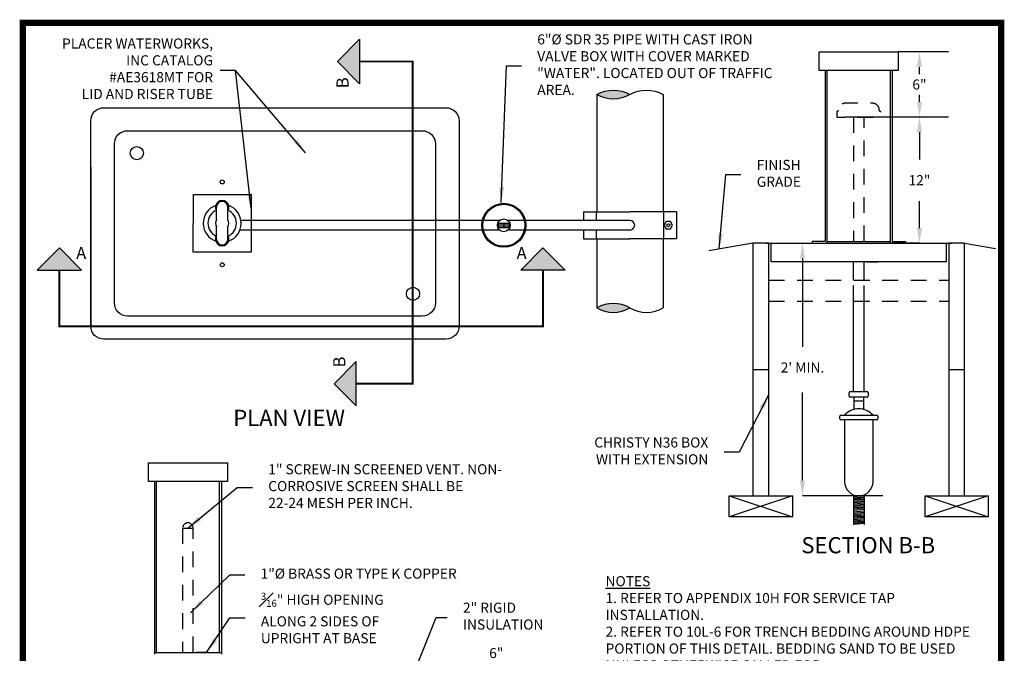
# Model space of a CAD drawing. Units: feet. Extents: x 10.6 to 28, y 0 to 10.4.
# Drawn here: x 10.6 to 18.4, y 5.4 to 10.4 of the extents above; entities that cross this region are included whole.
import ezdxf
from ezdxf.enums import TextEntityAlignment as Align

# ---------------------------------------------------------------- set-up
doc = ezdxf.new("R2010")
doc.units = ezdxf.units.FT
doc.header["$MEASUREMENT"] = 0
doc.linetypes.add('HIDDEN2', pattern=[0.1875, 0.125, -0.0625])
doc.layers.get('0').update_dxf_attribs({"linetype": 'CONTINUOUS'})
for name, color, linetype in [('BORDER', 5, 'CONTINUOUS'), ('DETAIL', 7, 'CONTINUOUS'), ('FINE', 2, 'CONTINUOUS'), ('MEDIUM', 3, 'CONTINUOUS'), ('SHT-TXT', 7, 'CONTINUOUS'), ('TEXT', 7, 'CONTINUOUS'), ('TMWA_LOGO', 7, 'CONTINUOUS')]:
    doc.layers.add(name, color=color, linetype=linetype)
doc.layers.add('SHADE', color=9, linetype='CONTINUOUS', lineweight=5)
doc.styles.add('BOLD', font='swiss.ttf')
doc.styles.add('ROMANS', font='romans.shx')
doc.styles.add('TEXTSMALL', font='times.ttf', dxfattribs={"height": 0.08})
doc.styles.add('time', font='times.ttf', dxfattribs={"height": 0.1})
doc.styles.add('TIMESLARGE', font='times.ttf', dxfattribs={"height": 0.15})
doc.dimstyles.new('ROMANS', dxfattribs={"dimtxt": 0.08, "dimasz": 0.12, "dimexe": 0, "dimexo": 0.0625, "dimgap": 0.125, "dimtad": 0, "dimtih": 1, "dimtoh": 1, "dimdec": 0, "dimzin": 0, "dimdsep": 46, "dimtxsty": 'ROMANS', "dimcen": 0.09, "dimadec": 0, "dimazin": 0, "dimtfac": 1, "dimtdec": 0, "dimtofl": 0, "dimtmove": 0, "dimatfit": 3, "dimfxl": 1, "dimtolj": 1, "dimtzin": 0, "dimarcsym": 0})

# ---------------------------------------------------------------- blocks, each defined once
blk = doc.blocks.new('standards title block')
at = {"layer": 'BORDER', "const_width": 0.05}
blk.add_lwpolyline([(0.1092, 0.0956), (7.8576, 0.0956), (7.8576, 10.4083), (0.1092, 10.4083)], close=True, dxfattribs=at)
at = {"layer": 'TMWA_LOGO'}
for tag, height, style, p in [('APPENDIX', 0.1, 'time', (4.6092, 0.8661)), ('DESCRIPTION', 0.1, 'time', (4.6092, 0.7004)), ('DATE', 0.1, 'time', (2.8092, 0.6754)), ('LINE2', 0.08, 'TEXTSMALL', (4.6092, 0.5663)), ('DRAWING', 0.15, 'TIMESLARGE', (6.9834, 0.4984)), ('LINE3', 0.08, 'TEXTSMALL', (4.6092, 0.4399)), ('LINE4', 0.08, 'TEXTSMALL', (4.6092, 0.3173)), ('REV', 0.1, 'time', (2.8092, 0.1854)), ('LINE5', 0.08, 'TEXTSMALL', (4.6092, 0.1943))]:
    blk.add_attdef(tag, text='', height=height, dxfattribs=dict(at, style=style)).set_placement(p, align=Align.CENTER)
blk = doc.blocks.new('PE')
at = {"layer": 'SHADE'}
blk.add_hatch(color=256, dxfattribs=at).paths.add_polyline_path([(0, 0, 0.272052), (-0.5, 0, 0.272052)])
for centre, start, end in [((-0.25, -0.425), 59.5618, 120.4382), ((-0.25, 0.425), 239.5618, 300.4382), ((0.25, 0.425), 239.5618, 300.4382)]:
    blk.add_arc(centre, 0.493, start, end)
blk = doc.blocks.new('Po12')
for p, q in [((-0.33, 0.5), (-0.21, 0.6)), ((0, 0.6), (-0.21, 0.6)), ((0, 0.6), (0, -0.6)), ((-0.33, -0.5), (-0.21, -0.6)), ((0, -0.6), (-0.21, -0.6))]:
    blk.add_line(p, q)
blk = doc.blocks.new('ARR2')
blk.add_hatch(color=256).paths.add_polyline_path([(0, -0.234), (-0.234, 0), (0, 0.234)])
at = {"flags": 128}
blk.add_lwpolyline([(0, -0.234), (-0.234, 0), (0, 0.234)], close=True, dxfattribs=at)

msp = doc.modelspace()

# ---------------------------------------------------------------- linework, layer by layer
for points in [[(17.3118, 6.6076), (17.2284, 6.6006)], [(17.3118, 6.5984), (17.2284, 6.5914)], [(17.3118, 6.5892), (17.2284, 6.5823)], [(17.3118, 6.58), (17.2284, 6.5731)], [(17.3118, 6.57), (17.2284, 6.563)], [(17.3118, 6.5599), (17.2284, 6.553)], [(17.2276, 6.4816), (17.3109, 6.4885)], [(17.3118, 6.5499), (17.2284, 6.5429)], [(17.3118, 6.5399), (17.2284, 6.5329)], [(17.3118, 6.5298), (17.2284, 6.5229)], [(17.3118, 6.5198), (17.2284, 6.5128)], [(17.2284, 6.4716), (17.3118, 6.4786)], [(17.3126, 6.5098), (17.2293, 6.5029)], [(17.3134, 6.4999), (17.2301, 6.4929)], [(17.2284, 6.4616), (17.3118, 6.4685)], [(17.2284, 6.4515), (17.3118, 6.4585)], [(17.2284, 6.4415), (17.3118, 6.4485)], [(17.2284, 6.4315), (17.3118, 6.4384)], [(17.2284, 6.4214), (17.3118, 6.4284)], [(17.2284, 6.4114), (17.3118, 6.4183)], [(17.2284, 6.4022), (17.3118, 6.4091)], [(17.2284, 6.393), (17.3118, 6.4)], [(17.2284, 6.3838), (17.3118, 6.3908)]]:
    msp.add_lwpolyline(points)
at = {"layer": 'DETAIL'}
for p, q in [((15.0893, 8.8591), (15.0893, 8.7892)), ((15.0893, 8.8591), (15.4575, 8.8591)), ((15.1909, 8.8591), (15.1909, 8.7892)), ((15.8256, 8.8591), (15.4575, 8.8591)), ((15.7241, 8.8591), (15.7241, 8.6441)), ((15.8256, 8.8591), (15.8256, 8.6441)), ((15.0893, 8.714), (15.0893, 8.6441)), ((15.1909, 8.714), (15.1909, 8.6441)), ((15.0893, 8.6441), (15.4575, 8.6441)), ((15.1945, 8.6441), (15.1945, 8.0972)), ((15.8256, 8.6441), (15.4575, 8.6441))]:
    msp.add_line(p, q, dxfattribs=at)
msp.add_lwpolyline([(15.745, 8.7807), (15.7282, 8.7516), (15.745, 8.7226), (15.7786, 8.7226), (15.7953, 8.7516), (15.7786, 8.7807)], close=True, dxfattribs=at)
msp.add_circle((15.7618, 8.7516), 0.0113, dxfattribs=at)
for start, end in [(109.97066, 250.47286), (289.52714, 70.02934)]:
    msp.add_arc((12.2282, 8.7672), 0.1503, start, end, dxfattribs=at)
at = {"layer": 'FINE'}
for p, q in [((15.1945, 9.7867), (15.1945, 8.8591)), ((15.7205, 9.7867), (15.7205, 8.8591)), ((14.4247, 8.7892), (12.3769, 8.7892)), ((15.4575, 8.7892), (14.4926, 8.7892)), ((14.4247, 8.714), (12.3688, 8.714)), ((15.4575, 8.714), (14.4926, 8.714)), ((15.7205, 8.6441), (15.7205, 8.0972)), ((17.195, 7.397), (17.195, 7.4271)), ((17.2025, 7.4346), (17.3377, 7.4346)), ((17.3452, 7.4271), (17.3452, 7.397)), ((17.3377, 7.3895), (17.2025, 7.3895)), ((17.2325, 7.2936), (17.2325, 7.3895)), ((17.2325, 7.3602), (17.3077, 7.3602)), ((17.3077, 7.3895), (17.3077, 7.2936)), ((17.1198, 7.2175), (17.1198, 7.24)), ((17.1273, 7.2475), (17.4129, 7.2475)), ((17.4129, 7.2099), (17.1273, 7.2099)), ((17.1574, 7.2099), (17.1574, 6.8718)), ((17.3828, 6.8718), (17.3828, 7.2099)), ((17.4204, 7.24), (17.4204, 7.2175)), ((17.1574, 6.8718), (17.1574, 6.7216)), ((17.3828, 6.7216), (17.3828, 6.8718))]:
    msp.add_line(p, q, dxfattribs=at)
at = {"layer": 'FINE', "linetype": 'HIDDEN2'}
for points in [[(16.5566, 8.3169), (17.9836, 8.3169)], [(16.5566, 8.1502), (17.9836, 8.1502)]]:
    msp.add_lwpolyline(points, dxfattribs=at)
at = {"layer": 'FINE'}
for centre, radius, start, end in [((12.2282, 8.7672), 0.1127, 114.3034, 244.91893), ((12.2282, 8.7672), 0.1127, 295.08107, 65.6966), ((15.4575, 8.7516), 0.0376, 270, 90), ((17.2025, 7.4271), 0.00751, 90, 180), ((17.3377, 7.4271), 0.00751, 0, 90), ((17.2025, 7.397), 0.00751, 180, 270), ((17.3377, 7.397), 0.00751, 270, 0), ((17.2701, 7.1481), 0.1503, 41.40962, 138.59038), ((17.1273, 7.24), 0.00751, 90, 180), ((17.1273, 7.2175), 0.00751, 180, 270), ((17.4129, 7.24), 0.00751, 0, 90), ((17.4129, 7.2175), 0.00751, 270, 360), ((17.2701, 6.7216), 0.1127, 180, 0)]:
    msp.add_arc(centre, radius, start, end, dxfattribs=at)
at = {"layer": 'MEDIUM'}
for p, q in [((16.5357, 8.6089), (18.0045, 8.6089)), ((17.0201, 8.6245), (17.5201, 8.6245)), ((11.691, 5.3689), (12.2222, 5.3689))]:
    msp.add_line(p, q, dxfattribs=at)
at = {"layer": 'MEDIUM', "linetype": 'HIDDEN2'}
for p, q in [((11.915, 6.3533), (11.915, 5.3689)), ((11.9983, 5.3689), (11.9983, 6.3533))]:
    msp.add_line(p, q, dxfattribs=at)
at = {"layer": 'MEDIUM'}
for points in [[(17.5826, 9.9787), (16.9576, 9.9787), (16.9576, 10.1245), (17.5826, 10.1245)], [(12.4576, 8.5378), (11.9993, 8.5378), (11.9999, 8.9955), (12.4576, 8.9961)], [(16.5566, 8.6089), (16.4316, 8.6089), (16.4316, 6.6089), (16.5566, 6.6089)], [(18.1086, 8.6089), (17.9836, 8.6089), (17.9836, 6.6089), (18.1086, 6.6089)], [(12.2691, 6.7231), (11.6441, 6.7231), (11.6441, 6.8689), (12.2691, 6.8689)], [(16.2441, 6.6089), (16.7441, 6.6089), (16.7441, 6.4422), (16.2441, 6.4422)], [(17.7961, 6.6089), (18.2961, 6.6089), (18.2961, 6.4422), (17.7961, 6.4422)]]:
    msp.add_lwpolyline(points, close=True, dxfattribs=at)
for points in [[(17.0045, 9.9787), (17.0045, 8.6245), (16.9003, 8.6245), (16.9003, 8.6089), (17.0201, 8.6089), (17.0201, 9.9787)], [(17.5357, 9.9787), (17.5357, 8.6245), (17.6399, 8.6245), (17.6399, 8.6089), (17.5201, 8.6089), (17.5201, 9.9787)], [(12.1827, 8.7943), (12.1827, 8.8954)], [(12.2737, 8.7943), (12.2737, 8.8954)], [(12.1827, 8.6423), (12.1827, 8.7401)], [(12.2737, 8.6423), (12.2737, 8.7401)], [(17.9628, 8.6089), (17.9628, 8.463), (16.5774, 8.463), (16.5774, 8.6089)], [(17.2284, 8.3169), (17.2284, 8.463)], [(17.3118, 8.3169), (17.3118, 8.463)], [(17.3347, 8.463), (17.418, 8.463)], [(17.2284, 7.4346), (17.2284, 8.1502)], [(17.3118, 7.4346), (17.3118, 8.1502)], [(16.4316, 7.6089), (16.5566, 7.6089)], [(17.9836, 7.6089), (18.1086, 7.6089)], [(11.691, 6.7231), (11.691, 5.3533)], [(11.7066, 5.3689), (11.7066, 6.7231)], [(12.2066, 5.3689), (12.2066, 6.7231)], [(12.2222, 6.7231), (12.2222, 5.3533)], [(16.7441, 6.6089), (16.2441, 6.4422)], [(16.2441, 6.6089), (16.7441, 6.4422)], [(18.2961, 6.6089), (17.7961, 6.4422)], [(17.7961, 6.6089), (18.2961, 6.4422)], [(12.1046, 5.3689), (12.0212, 5.3689)]]:
    msp.add_lwpolyline(points, dxfattribs=at)
msp.add_lwpolyline([(11.1874, 9.2139), (11.1874, 7.9534), (11.1874, 9.5789, -0.414214), (11.2915, 9.683), (13.9999, 9.683, -0.414214), (14.104, 9.5789), (14.104, 7.9534, -0.414214), (13.9999, 7.8493), (11.2915, 7.8493, -0.414214), (11.1874, 7.9534)], format="xyb", dxfattribs=at)
at = {"layer": 'MEDIUM', "linetype": 'HIDDEN2', "flags": 128}
msp.add_lwpolyline([(17.1079, 9.6629, -0.414214), (17.0979, 9.6529), (17.0959, 9.6529), (17.0959, 9.6088), (17.4443, 9.6088), (17.4443, 9.6529), (17.4423, 9.6529, -0.414214), (17.4323, 9.6629), (17.4323, 9.6653, 0.414214), (17.3795, 9.718), (17.1607, 9.718, 0.414214), (17.1079, 9.6653)], format="xyb", close=True, dxfattribs=at)
at = {"layer": 'MEDIUM', "linetype": 'HIDDEN2'}
for points in [[(17.2284, 9.6088), (17.2284, 8.6245)], [(17.3118, 8.6245), (17.3118, 9.6088)], [(17.2284, 8.1502), (17.2284, 8.3169)], [(17.3118, 8.1502), (17.3118, 8.3169)], [(11.915, 6.3533), (11.9983, 6.3533)]]:
    msp.add_lwpolyline(points, dxfattribs=at)
at = {"layer": 'MEDIUM'}
msp.add_lwpolyline([(13.9165, 8.1359, -0.414214), (13.8124, 8.0318), (11.479, 8.0318, -0.414214), (11.3749, 8.1359), (11.3749, 9.3964, -0.414214), (11.479, 9.5005), (13.8124, 9.5005, -0.414214), (13.9165, 9.3964)], format="xyb", close=True, dxfattribs=at)
for centre, radius in [((11.552, 9.3234), 0.0521), ((12.2288, 9.0948), 0.0156), ((14.4586, 8.7516), 0.1741), ((14.4586, 8.7516), 0.1667), ((12.2284, 8.4388), 0.0156), ((13.7395, 8.2089), 0.0521)]:
    msp.add_circle(centre, radius, dxfattribs=at)
for centre, radius, start, end in [((12.2282, 8.8954), 0.0529, 329.23511, 210.76489), ((12.2282, 8.8954), 0.0455, 0, 180), ((12.2282, 8.7672), 0.0529, 149.23511, 210.76489), ((12.2282, 8.7672), 0.0529, 329.23511, 30.76489), ((12.2282, 8.6423), 0.0529, 149.23511, 30.76489), ((12.2282, 8.6423), 0.0455, 180, 0)]:
    msp.add_arc(centre, radius, start, end, dxfattribs=at)
at = {"layer": 'MEDIUM', "linetype": 'HIDDEN2'}
msp.add_arc((11.9566, 6.3533), 0.0417, 0, 180, dxfattribs=at)
at = {"layer": 'SHT-TXT', "flags": 128}
for points in [[(13.2902, 7.4964, 0.015, 0.015, 0), (13.7359, 7.4964, 0.015, 0.015, 0), (13.7359, 10.049, 0.015, 0.015, 0), (13.7359, 10.049, 0.015, 0.015, 0), (13.316, 10.049, 0, 0, 0)], [(10.939, 8.3973, 0.015, 0.015, 0), (10.939, 7.9517, 0.015, 0.015, 0), (14.7683, 7.9517, 0.015, 0.015, 0), (14.7683, 7.9517, 0.015, 0.015, 0), (14.7683, 8.3973, 0, 0, 0)]]:
    msp.add_lwpolyline(points, format="xyseb", dxfattribs=at)
at = {"layer": 'TEXT'}
for p, q in [((17.9796, 10.1244), (17.5826, 10.1244)), ((17.7506, 9.7288), (17.7506, 10.0044)), ((17.9796, 9.6088), (17.1615, 9.6088)), ((17.9796, 9.6088), (17.7506, 9.6088)), ((17.7506, 9.4888), (17.7506, 9.2738)), ((17.7506, 8.7288), (17.7506, 8.9438)), ((16.7813, 8.6089), (16.8245, 8.6089)), ((17.7506, 8.6088), (17.5216, 8.6088)), ((16.8245, 8.4889), (16.8245, 7.7901)), ((16.8245, 6.7289), (16.8245, 7.4277)), ((17.4612, 6.6089), (16.8245, 6.6089))]:
    msp.add_line(p, q, dxfattribs=at)
for points in [[(14.4211, 8.7687), (14.4962, 8.7687)], [(14.4211, 8.7345), (14.4962, 8.7345)], [(14.4586, 8.7687), (14.4586, 8.7345)], [(16.4316, 8.6089), (16.0819, 8.5501)], [(18.1086, 8.6089), (18.3522, 8.5679)], [(17.2284, 6.6169), (17.2284, 6.3825)], [(17.3118, 6.6169), (17.3118, 6.3825)]]:
    msp.add_lwpolyline(points, dxfattribs=at)
msp.add_circle((14.4586, 8.7516), 0.0506, dxfattribs=at)
for points in [[(17.7306, 10.0044), (17.7706, 10.0044), (17.7506, 10.1244)], [(17.7306, 9.7288), (17.7706, 9.7288), (17.7506, 9.6088)], [(17.7306, 9.4888), (17.7706, 9.4888), (17.7506, 9.6088)], [(17.7306, 8.7288), (17.7706, 8.7288), (17.7506, 8.6088)], [(16.8045, 8.4889), (16.8445, 8.4889), (16.8245, 8.6089)], [(16.8045, 6.7289), (16.8445, 6.7289), (16.8245, 6.6089)]]:
    msp.add_solid(points, dxfattribs=at)

# ---------------------------------------------------------------- block references
msp.add_blockref('standards title block', (10.5401, -0.0532))
at = {"layer": 'DETAIL', "yscale": 0.07514164919349739, "zscale": 0.07514164919349739, "rotation": 270}
for p, xscale in [((14.4586, 8.7437), 0.07514164919349739), ((14.4586, 8.7596), -0.07514164919349739)]:
    msp.add_blockref('Po12', p, dxfattribs=dict(at, xscale=xscale))
at = {"layer": 'FINE', "xscale": -0.5259468352856869, "yscale": 0.5259468352856869, "zscale": 0.5259468352856869, "rotation": 180}
msp.add_blockref('PE', (15.4575, 9.7867), dxfattribs=at)
at = {"layer": 'FINE', "xscale": 0.5259468352856869, "yscale": 0.5259468352856869, "zscale": 0.5259468352856869}
msp.add_blockref('PE', (15.4575, 8.0972), dxfattribs=at)
at = {"layer": 'SHT-TXT', "xscale": 0.7513526218367225, "yscale": 0.7513526218367225, "zscale": 0.7513526218367225}
msp.add_blockref('ARR2', (13.316, 10.049), dxfattribs=at)
at = {"layer": 'SHT-TXT', "yscale": 0.7513526218367225, "zscale": 0.7513526218367225}
for p, xscale, rotation in [((10.939, 8.3973), -0.7513526218367225, 90), ((14.7683, 8.3973), 0.7513526218367225, 270), ((13.2902, 7.4964), -0.7513526218367225, 180)]:
    msp.add_blockref('ARR2', p, dxfattribs=dict(at, xscale=xscale, rotation=rotation))

# ---------------------------------------------------------------- texts
at = {"layer": 'SHT-TXT', "style": 'BOLD'}
for p in [(13.2294, 9.8806), (13.2036, 7.6689)]:
    msp.add_text('B', height=0.0962, rotation=90, dxfattribs=at).set_placement(p, align=Align.CENTER)
for p in [(11.1115, 8.484), (14.5999, 8.484)]:
    msp.add_text('A', height=0.0962, dxfattribs=at).set_placement(p, align=Align.CENTER)
at = {"layer": 'TEXT', "style": 'BOLD'}
for s, p in [('%%UPLAN VIEW', (12.7581, 7.1623)), ('%%USECTION B-B', (17.3452, 6.1535))]:
    msp.add_text(s, height=0.128, dxfattribs=at).set_placement(p, align=Align.CENTER)
at = {"layer": 'TEXT', "char_height": 0.08, "style": 'ROMANS'}
for s, insert, attachment_point in [('PLACER WATERWORKS,\\PINC CATALOG \\P#AE3618MT FOR\\PLID AND RISER TUBE', (12.1556, 9.9812), 6), ('6"%%C SDR 35 PIPE WITH CAST IRON\\PVALVE BOX WITH COVER MARKED\\P"WATER". LOCATED OUT OF TRAFFIC\\PAREA.', (14.7237, 10.0138), 4), ('FINISH\\PGRADE', (16.4619, 9.1529), 4), ('\\A1;12"', (17.7506, 9.1088), 5), ("\\A1;2' MIN.", (16.8245, 7.6251), 5), ('CHRISTY N36 BOX\\PWITH EXTENSION', (16.0781, 6.9543), 6), ('1" SCREW-IN SCREENED VENT. NON-\\PCORROSIVE SCREEN SHALL BE\\P22-24 MESH PER INCH.', (12.5931, 6.6753), 4), ('1"%%C BRASS OR TYPE K COPPER', (12.5325, 5.982), 4), ('\\A1;{\\H0.7x;\\S3#16;}" HIGH OPENING\\PALONG 2 SIDES OF\\PUPRIGHT AT BASE', (12.5342, 5.6412), 4), ('2" RIGID\\PINSULATION', (14.135, 5.6456), 4), ('\\A1;6" \\PMAX.', (14.3991, 5.2967), 5)]:
    msp.add_mtext(s, dxfattribs=dict(at, insert=insert, attachment_point=attachment_point))
at = {"layer": 'TEXT', "insert": (15.2645, 5.9724), "char_height": 0.08, "attachment_point": 1, "style": 'ROMANS'}
msp.add_mtext_dynamic_manual_height_columns('{\\LNOTES}\\P1. REFER TO APPENDIX 10H FOR SERVICE TAP INSTALLATION.\\P2. REFER TO 10L-6 FOR TRENCH BEDDING AROUND HDPE PORTION OF THIS DETAIL. BEDDING SAND TO BE USED UNLESS OTHERWISE CALLED FOR.\\P3. TOP OF ENCLOSURE AND VALVE CAP SHALL BE SET 0.2 FEET ABOVE HIGHEST FINISHED GRADE SURROUNDING ENCLOSURE WITH LANDSCAPE AREAS.\\P4. PLACE TYPE 2 CLASS B CRUSHED AGGREGATE BASE WITHIN BOX TO EXTEND HALF WAY UP BODY OF THE ARV AND EXTEND UNDER BOX TO A DEPTH OF 6" BELOW THE BRASS NIPPLE/COPPER TUBE. BASE TO EXTEND FROM THE ARV TO THE CURB VALVE AND BEYOND THE EXTENTS OF THE ENCLOSURE FOR 6-INCHES.  ', width=2.980798, gutter_width=0.525, heights=[0], dxfattribs=at)

# ---------------------------------------------------------------- leaders
at = {"layer": 'TEXT', "annotation_type": 0, "has_hookline": 1}
for points, hookline_direction, text_width in [([(14.437, 8.9325), (14.4787, 10.0138), (14.5987, 10.0138)], 0, 2.16), ([(12.4572, 8.8838), (12.3324, 9.9774), (12.2124, 9.9774)], 1, 1.3181), ([(16.1643, 8.5639), (16.2169, 9.1529), (16.3369, 9.1529)], 0, 0.3619), ([(16.5566, 7.4122), (16.3231, 6.9543), (16.2031, 6.9543)], 1, 1.0933), ([(11.9566, 6.3533), (12.3481, 6.6753), (12.4681, 6.6753)], 0, 2.3162), ([(11.977, 5.6829), (12.2875, 5.982), (12.4075, 5.982)], 0, 1.9505), ([(12.1046, 5.3689), (12.2892, 5.6412), (12.4092, 5.6412)], 0, 1.1771), ([(13.659, 4.9879), (13.9222, 5.6456), (14.01, 5.6456)], 0, 0.6362)]:
    msp.add_leader(points, dimstyle='ROMANS', dxfattribs=dict(at, hookline_direction=hookline_direction, text_width=text_width))
at = {"layer": 'TEXT'}
msp.add_leader([(12.8887, 9.326), (12.3324, 9.9774)], dimstyle='ROMANS', dxfattribs=at)

# ---------------------------------------------------------------- next in the draw order: texts
at = {"layer": 'TEXT', "insert": (17.7506, 9.8666), "char_height": 0.08, "attachment_point": 5, "style": 'ROMANS', "bg_fill": 3, "box_fill_scale": 1.5, "bg_fill_color": 256, "bg_fill_transparency": 0}
msp.add_mtext('\\A1;6"', dxfattribs=at)

doc.saveas('drawing.dxf')
